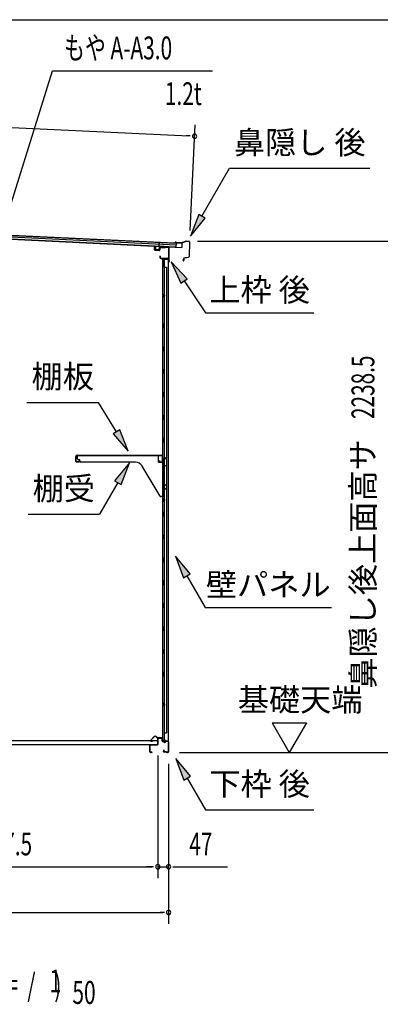
# Model space of a CAD drawing. Extents: x 543 to 20719, y 184 to 14052.
# Drawn here: x 11901 to 13479, y 9744 to 14052 of the extents above; entities that cross this region are included whole.
import ezdxf
from ezdxf.enums import TextEntityAlignment as Align

# ---------------------------------------------------------------- set-up
doc = ezdxf.new("R2010")
doc.units = 0
doc.header["$LTSCALE"] = 50
doc.header["$MEASUREMENT"] = 0
for name, color, linetype in [('HIKIDASHI', 6, 'CONTINUOUS'), ('M1', 4, 'CONTINUOUS'), ('SUNPOU', 4, 'CONTINUOUS'), ('WAKUSEN-01', 50, 'CONTINUOUS'), ('上枠後', 3, 'CONTINUOUS'), ('下枠後', 2, 'CONTINUOUS'), ('壁', 2, 'CONTINUOUS'), ('屋根U1', 7, 'CONTINUOUS'), ('屋根桟', 5, 'CONTINUOUS'), ('床押さえ', 1, 'CONTINUOUS'), ('床板', 7, 'CONTINUOUS'), ('棚受', 3, 'CONTINUOUS'), ('棚板', 6, 'CONTINUOUS'), ('鼻隠し後', 3, 'CONTINUOUS')]:
    doc.layers.add(name, color=color, linetype=linetype)
doc.styles.add('00', font='ROMANS', dxfattribs={"width": 0.666667, "bigfont": 'BIGFONT'})
doc.styles.add('01', font='ROMANS', dxfattribs={"height": 3, "bigfont": 'BIGFONT'})

msp = doc.modelspace()

# ---------------------------------------------------------------- linework, layer by layer
at = {"layer": 'HIKIDASHI'}
for p, q in [((11850.2, 13205.2), (12044.9, 13828.8)), ((12044.9, 13828.8), (12744.8, 13828.8)), ((12698.4, 13192.2), (12819.5, 13402.1)), ((12819.5, 13402.1), (13432.9, 13402.1)), ((12683.9, 13200.5), (12648.4, 13105.6)), ((12712.8, 13183.9), (12683.9, 13200.5)), ((12648.4, 13105.6), (12712.8, 13183.9)), ((12633.8, 12918.6), (12564, 12992.2)), ((12564, 12992.2), (12606.1, 12899.9)), ((12606.1, 12899.9), (12633.8, 12918.6)), ((12619.9, 12909.3), (12713.8, 12770.1)), ((12713.8, 12770.1), (13187.2, 12770.1)), ((11932.7, 12377.8), (12246, 12377.8)), ((12324.1, 12249.1), (12246, 12377.8)), ((12338.3, 12257.8), (12309.8, 12240.5)), ((12309.8, 12240.5), (12375.9, 12163.6)), ((12375.9, 12163.6), (12338.3, 12257.8)), ((12380.6, 12113.1), (12316.2, 12034.8)), ((12345.1, 12018.2), (12380.6, 12113.1)), ((12330.6, 12026.5), (12250.7, 11888.1)), ((12316.2, 12034.8), (12345.1, 12018.2)), ((11937.4, 11888.1), (12250.7, 11888.1)), ((12646.4, 11626.8), (12581.9, 11705.1)), ((12581.9, 11705.1), (12617.5, 11610.1)), ((12617.5, 11610.1), (12646.4, 11626.8)), ((12631.9, 11618.5), (12711.8, 11480.1)), ((12711.8, 11480.1), (13265.2, 11480.1)), ((12648.4, 10741.8), (12583.9, 10820.1)), ((12583.9, 10820.1), (12619.5, 10725.1)), ((12619.5, 10725.1), (12648.4, 10741.8)), ((12633.9, 10733.5), (12713.8, 10595.1)), ((12713.8, 10595.1), (13187.2, 10595.1))]:
    msp.add_line(p, q, dxfattribs=at)
for points in [[(12683.9, 13200.5), (12712.8, 13183.9), (12648.4, 13105.6)], [(12633.8, 12918.6), (12606.1, 12899.9), (12564, 12992.2)], [(12309.8, 12240.5), (12338.3, 12257.8), (12375.9, 12163.6)], [(12345.1, 12018.2), (12316.2, 12034.8), (12380.6, 12113.1)], [(12646.4, 11626.8), (12617.5, 11610.1), (12581.9, 11705.1)], [(12648.4, 10741.8), (12619.5, 10725.1), (12583.9, 10820.1)]]:
    msp.add_solid(points, dxfattribs=at)
at = {"layer": 'SUNPOU'}
for p, q in [((10288.5, 13657.1), (12641.1, 13543.9)), ((12646.2, 13129.7), (12668.5, 13592.7)), ((12647.4, 13543.6), (12628.7, 13544.5)), ((12678.9, 13083.9), (13552.6, 13083.9)), ((13005.3, 10975.4), (13155.3, 10975.4)), ((13005.3, 10975.4), (13080.3, 10845.5)), ((13155.3, 10975.4), (13080.3, 10845.5)), ((12505.2, 10832.5), (12505.2, 10295.5)), ((12505.2, 10832.5), (12505.2, 10295.5)), ((12599.6, 10845.5), (13552.6, 10845.5)), ((12552.4, 10795.5), (12552.4, 10095.5)), ((12552.4, 10795.5), (12552.4, 10295.5)), ((10492.7, 10345.5), (12480.2, 10345.5)), ((12480.2, 10345.5), (12455.2, 10345.5)), ((12486.5, 10345.5), (12467.7, 10345.5)), ((12486.5, 10345.5), (12467.7, 10345.5)), ((12505.2, 10345.5), (12552.4, 10345.5)), ((12571.2, 10345.5), (12589.9, 10345.5)), ((12577.4, 10345.5), (12810.4, 10345.5)), ((10364.4, 10145.5), (12527.4, 10145.5)), ((12533.7, 10145.5), (12514.9, 10145.5))]:
    msp.add_line(p, q, dxfattribs=at)
for centre, start, end in [((12666.1, 13542.7), 357.2459, 177.2459), ((12666.1, 13542.7), 177.2459, 357.2459), ((12505.2, 10345.5), 0, 180), ((12505.2, 10345.5), 0, 180), ((12505.2, 10345.5), 180, 0), ((12505.2, 10345.5), 180, 0), ((12552.4, 10345.5), 0, 180), ((12552.4, 10345.5), 180, 0), ((12552.4, 10145.5), 0, 180), ((12552.4, 10145.5), 180, 0)]:
    msp.add_arc(centre, 9.38, start, end, dxfattribs=at)
at = {"layer": 'WAKUSEN-01'}
msp.add_line((542.5, 14052.5), (20477.5, 14052.5), dxfattribs=at)
at = {"layer": '上枠後'}
for p, q in [((12490.8, 13045.9), (12490.8, 13058.8)), ((12491.6, 13045.9), (12491.6, 13058.8)), ((12516.8, 13055.7), (12535.3, 13054.6)), ((12516.9, 13056.5), (12535.4, 13055.4)), ((12536.1, 13055.7), (12538.2, 13057.8)), ((12536.7, 13055.1), (12538.8, 13057.2)), ((12539.6, 13058.3), (12549.3, 13057.7)), ((12539.6, 13057.5), (12549.2, 13056.9)), ((12492.5, 13044.1), (12511.7, 13042.9)), ((12492.6, 13044.9), (12511.8, 13043.7)), ((12512.8, 13052.7), (12512.8, 13044.7)), ((12513.6, 13052.7), (12513.6, 13044.7)), ((12514.7, 13017.1), (12514.7, 13011.3)), ((12515.5, 13017.1), (12515.5, 13011.3)), ((12552, 13053.9), (12552, 13000.5)), ((12552.8, 13053.9), (12552.8, 13000.9)), ((12518.5, 13008.3), (12549.2, 13008.3)), ((12518.5, 13007.5), (12549.2, 13007.5)), ((12551.2, 13005.5), (12551.2, 12994.5)), ((12552, 13007.5), (12552, 12994.5)), ((12552.1, 13000.2), (12554.3, 12995)), ((12553, 13000.1), (12555.1, 12995.3))]:
    msp.add_line(p, q, dxfattribs=at)
for centre, radius, start, end in [((12491.2, 13058.8), 0.4, 90, 180), ((12491.2, 13058.8), 0.4, 0, 90), ((12516.6, 13052.7), 3.8, 86.4848, 180), ((12516.6, 13052.7), 3, 86.4848, 180), ((12535.4, 13056.4), 1, 266.4848, 315), ((12539.5, 13056.5), 1.8, 86.4848, 135), ((12539.5, 13056.5), 1, 86.4848, 135), ((12549, 13053.9), 3, 0, 86.4848), ((12549, 13053.9), 3.8, 0, 86.4848), ((12492.6, 13045.9), 1.8, 180, 266.4862), ((12492.6, 13045.9), 1, 180, 266.4862), ((12511.8, 13044.7), 1.8, 266.4862, 0), ((12511.8, 13044.7), 1, 266.4862, 0), ((12515.1, 13017.1), 0.4, 90, 180), ((12515.1, 13017.1), 0.4, 0, 90), ((12535.4, 13056.4), 1.8, 266.4848, 315), ((12518.5, 13011.3), 3.8, 180, 270), ((12518.5, 13011.3), 3, 180, 270), ((12549.2, 13005.5), 2.8, 0, 90), ((12549.2, 13005.5), 2, 0, 90), ((12553.2, 12994.5), 2, 180, 23.597), ((12554.8, 13000.9), 2.8, 180, 203.24), ((12553.2, 12994.5), 1.2, 180, 22.7792), ((12554.8, 13000.9), 2, 180, 203.24)]:
    msp.add_arc(centre, radius, start, end, dxfattribs=at)
at = {"layer": '下枠後'}
for p, q in [((12505.2, 10882.5), (12505.2, 10906.5)), ((12506.2, 10882.5), (12506.2, 10906.5)), ((12508.2, 10909.5), (12520.7, 10909.5)), ((12508.2, 10908.5), (12520.7, 10908.5)), ((12522.7, 10906.5), (12522.7, 10897.5)), ((12523.7, 10906.5), (12523.7, 10897.5)), ((12470.2, 10848.5), (12470.2, 10877.5)), ((12471.2, 10848.5), (12471.2, 10877.5)), ((12473.4, 10880.5), (12503.2, 10880.5)), ((12473.4, 10879.5), (12502.4, 10879.5)), ((12502.4, 10879.5), (12503.2, 10879.5)), ((12525.7, 10895.5), (12529.2, 10895.5)), ((12525.7, 10894.5), (12529.2, 10894.5)), ((12534.2, 10890.5), (12536.2, 10890.5)), ((12534.2, 10889.5), (12536.2, 10889.5)), ((12548.2, 10895.5), (12541.2, 10895.5)), ((12548.2, 10894.5), (12541.2, 10894.5)), ((12550.2, 10892.5), (12550.2, 10848.5)), ((12551.2, 10892.5), (12551.2, 10848.5)), ((12479.7, 10846.5), (12473.2, 10846.5)), ((12479.7, 10845.5), (12473.2, 10845.5)), ((12531.9, 10855.9), (12529.6, 10852)), ((12532.7, 10855.4), (12530.5, 10851.5)), ((12540.6, 10848.5), (12532.2, 10848.5)), ((12540.6, 10848.5), (12532.2, 10848.5)), ((12540.6, 10847.5), (12532.2, 10847.5)), ((12540.6, 10847.5), (12532.2, 10847.5)), ((12541.7, 10846.6), (12541.5, 10846.9)), ((12542.6, 10847.1), (12542.4, 10847.4)), ((12548.2, 10846.5), (12543.5, 10846.5)), ((12548.2, 10845.5), (12543.5, 10845.5)), ((12548.2, 10845.5), (12543.7, 10845.5))]:
    msp.add_line(p, q, dxfattribs=at)
for centre, radius, start, end in [((12508.2, 10906.5), 3, 90, 180), ((12508.2, 10906.5), 2, 90, 180), ((12520.7, 10906.5), 3, 0, 90), ((12520.7, 10906.5), 2, 0, 90), ((12473.4, 10877.3), 3.2, 90, 180), ((12473.4, 10877.3), 2.2, 89.9984, 180), ((12503.2, 10882.5), 3, 270, 0), ((12503.2, 10882.5), 2, 270, 0), ((12525.7, 10897.5), 3, 180, 270), ((12525.7, 10897.5), 2, 180, 270), ((12529.2, 10892.5), 3, 0, 90), ((12529.2, 10892.5), 2, 0, 90), ((12534.2, 10892.5), 3, 180, 270), ((12534.2, 10892.5), 2, 180, 270), ((12536.2, 10892.5), 2, 270, 0), ((12536.2, 10892.5), 3, 270, 0), ((12541.2, 10892.5), 3, 90, 180), ((12541.2, 10892.5), 2, 90, 180), ((12548.2, 10892.5), 3, 0, 90), ((12548.2, 10892.5), 2, 0, 90), ((12473.2, 10848.5), 3, 180, 270), ((12473.2, 10848.5), 2, 180, 270), ((12479.7, 10846), 0.5, 0, 90), ((12479.7, 10846), 0.5, 270, 0), ((12532.2, 10850.5), 3, 150, 270), ((12532.2, 10850.5), 2, 150, 270), ((12532.3, 10855.6), 0.5, 60, 150), ((12532.3, 10855.6), 0.5, 330, 60), ((12540.6, 10846.5), 2, 26.5651, 90), ((12540.6, 10846.5), 1, 26.5651, 90), ((12543.5, 10847.5), 2, 206.5651, 270), ((12543.5, 10847.5), 1, 206.5651, 270), ((12548.2, 10848.5), 3, 270, 0), ((12548.2, 10848.5), 2, 270, 0)]:
    msp.add_arc(centre, radius, start, end, dxfattribs=at)
at = {"layer": '壁'}
for p, q in [((12525.8, 13002.5), (12525.8, 10898.5)), ((12539.8, 13002.5), (12525.8, 13002.5)), ((12526.3, 13005.5), (12549.3, 13005.5)), ((12526.3, 13005), (12550.8, 13005)), ((12526.3, 13004.5), (12531.8, 13004.5)), ((12531.8, 13004.5), (12531.8, 13005)), ((12532.8, 13002.5), (12532.8, 12723)), ((12532.8, 12969.5), (12542.8, 12969.5)), ((12533.3, 12969.5), (12533.3, 13002.5)), ((12540.8, 13003.5), (12540.8, 13004)), ((12542.8, 12969.5), (12542.8, 10931.5)), ((12550.8, 13005), (12550.8, 10896)), ((12525.8, 12853), (12528.8, 12853)), ((12526.3, 12853), (12526.3, 12838)), ((12528.8, 12853), (12528.8, 12838)), ((12525.8, 12838), (12528.8, 12838)), ((12530.8, 12702.5), (12530.8, 12722.5)), ((12534.8, 12722.5), (12530.8, 12722.5)), ((12534.8, 12702.5), (12534.8, 12722.5)), ((12534.8, 12702.5), (12530.8, 12702.5)), ((12532.8, 12702), (12532.8, 12622.5)), ((12534.8, 12622.5), (12530.8, 12622.5)), ((12530.8, 12602.5), (12530.8, 12622.5)), ((12534.8, 12602.5), (12530.8, 12602.5)), ((12532.8, 12602.5), (12532.8, 12523)), ((12534.8, 12602.5), (12534.8, 12622.5)), ((12534.8, 12522.5), (12530.8, 12522.5)), ((12530.8, 12502.5), (12530.8, 12522.5)), ((12534.8, 12502.5), (12530.8, 12502.5)), ((12532.8, 12502), (12532.8, 12423)), ((12534.8, 12502.5), (12534.8, 12522.5)), ((12530.8, 12402.5), (12530.8, 12422.5)), ((12534.8, 12422.5), (12530.8, 12422.5)), ((12534.8, 12402.5), (12534.8, 12422.5)), ((12534.8, 12402.5), (12530.8, 12402.5)), ((12532.8, 12402), (12532.8, 12323)), ((12530.8, 12302.5), (12530.8, 12322.5)), ((12534.8, 12322.5), (12530.8, 12322.5)), ((12534.8, 12302.5), (12530.8, 12302.5)), ((12532.8, 12302), (12532.8, 12223)), ((12534.8, 12302.5), (12534.8, 12322.5)), ((12530.8, 12202.5), (12530.8, 12222.5)), ((12534.8, 12222.5), (12530.8, 12222.5)), ((12534.8, 12202.5), (12530.8, 12202.5)), ((12532.8, 12202), (12532.8, 12122.5)), ((12534.8, 12202.5), (12534.8, 12222.5)), ((12534.8, 12122.5), (12530.8, 12122.5)), ((12530.8, 12102.5), (12530.8, 12122.5)), ((12534.8, 12102.5), (12534.8, 12122.5)), ((12534.8, 12102.5), (12530.8, 12102.5)), ((12532.8, 12102.5), (12532.8, 12022.5)), ((12530.8, 12002.5), (12530.8, 12022.5)), ((12534.8, 12022.5), (12530.8, 12022.5)), ((12534.8, 12002.5), (12534.8, 12022.5)), ((12534.8, 12002.5), (12530.8, 12002.5)), ((12532.8, 12002.5), (12532.8, 11898.5)), ((12525.8, 11958), (12528.8, 11958)), ((12525.8, 11943), (12528.8, 11943)), ((12526.3, 11958), (12526.3, 11943)), ((12528.8, 11958), (12528.8, 11943)), ((12530.8, 11878.5), (12530.8, 11898.5)), ((12534.8, 11898.5), (12530.8, 11898.5)), ((12534.8, 11878.5), (12534.8, 11898.5)), ((12534.8, 11878.5), (12530.8, 11878.5)), ((12532.8, 11878.5), (12532.8, 11798.5)), ((12530.8, 11778.5), (12530.8, 11798.5)), ((12534.8, 11798.5), (12530.8, 11798.5)), ((12534.8, 11778.5), (12530.8, 11778.5)), ((12532.8, 11778.5), (12532.8, 11699)), ((12534.8, 11778.5), (12534.8, 11798.5)), ((12530.8, 11678.5), (12530.8, 11698.5)), ((12534.8, 11698.5), (12530.8, 11698.5)), ((12534.8, 11678.5), (12530.8, 11678.5)), ((12532.8, 11678), (12532.8, 11599)), ((12534.8, 11678.5), (12534.8, 11698.5)), ((12530.8, 11578.5), (12530.8, 11598.5)), ((12534.8, 11598.5), (12530.8, 11598.5)), ((12534.8, 11578.5), (12534.8, 11598.5)), ((12534.8, 11578.5), (12530.8, 11578.5)), ((12532.8, 11578), (12532.8, 11499)), ((12530.8, 11478.5), (12530.8, 11498.5)), ((12534.8, 11498.5), (12530.8, 11498.5)), ((12534.8, 11478.5), (12530.8, 11478.5)), ((12532.8, 11478), (12532.8, 11399)), ((12534.8, 11478.5), (12534.8, 11498.5)), ((12530.8, 11378.5), (12530.8, 11398.5)), ((12534.8, 11398.5), (12530.8, 11398.5)), ((12534.8, 11378.5), (12530.8, 11378.5)), ((12532.8, 11378), (12532.8, 11298.5)), ((12534.8, 11378.5), (12534.8, 11398.5)), ((12534.8, 11298.5), (12530.8, 11298.5)), ((12530.8, 11278.5), (12530.8, 11298.5)), ((12534.8, 11278.5), (12534.8, 11298.5)), ((12534.8, 11278.5), (12530.8, 11278.5)), ((12532.8, 11278.5), (12532.8, 11199)), ((12530.8, 11178.5), (12530.8, 11198.5)), ((12534.8, 11198.5), (12530.8, 11198.5)), ((12534.8, 11178.5), (12530.8, 11178.5)), ((12532.8, 11178), (12532.8, 10898.5)), ((12534.8, 11178.5), (12534.8, 11198.5)), ((12525.8, 11063), (12528.8, 11063)), ((12525.8, 11048), (12528.8, 11048)), ((12526.3, 11063), (12526.3, 11048)), ((12528.8, 11063), (12528.8, 11048)), ((12532.8, 10931.5), (12542.8, 10931.5)), ((12533.3, 10931.5), (12533.3, 10898.5)), ((12539.8, 10898.5), (12525.8, 10898.5)), ((12526.3, 10896.5), (12531.8, 10896.5)), ((12526.3, 10896), (12550.8, 10896)), ((12526.3, 10895.5), (12549.3, 10895.5)), ((12531.8, 10896.5), (12531.8, 10896)), ((12540.8, 10897.5), (12540.8, 10897))]:
    msp.add_line(p, q, dxfattribs=at)
for centre, radius, start, end in [((12526.3, 13005), 0.5, 90, 270), ((12539.8, 13003.5), 1, 270, 0), ((12541.8, 13004), 1, 90, 180), ((12549.3, 13004), 1.5, 41.8103, 90), ((12538.8, 12845.5), 4.5, 332.7682, 27.2318), ((12538.8, 11950.5), 4.5, 332.7682, 27.2318), ((12538.8, 11055.5), 4.5, 332.7682, 27.2318), ((12526.3, 10896), 0.5, 90, 270), ((12539.8, 10897.5), 1, 0, 90), ((12541.8, 10897), 1, 180, 270), ((12549.3, 10897), 1.5, 270, 318.1897)]:
    msp.add_arc(centre, radius, start, end, dxfattribs=at)
at = {"layer": '屋根U1'}
for p, q in [((10266.6, 13185.5), (12585.4, 13073.9)), ((10266.7, 13187), (12610.4, 13074.2)), ((10265.8, 13169), (12609.6, 13056.3)), ((10265.9, 13170.5), (12584.7, 13059)), ((10266.3, 13179), (12585.1, 13067.4)), ((12584.6, 13057.5), (12609.6, 13056.3)), ((12585.4, 13073.9), (12584.7, 13059)), ((12610.4, 13074.2), (12609.6, 13056.3))]:
    msp.add_line(p, q, dxfattribs=at)
at = {"layer": '屋根桟', "color": 2}
for p, q in [((12495, 13046.8), (12495.6, 13059.7)), ((12496.6, 13059.7), (12495.6, 13059.7)), ((12496, 13046.7), (12496.6, 13059.7)), ((12510.6, 13059), (12510, 13046)), ((12510.6, 13059), (12511.5, 13077.5)), ((12511.6, 13059), (12511, 13046)), ((12512.5, 13077.4), (12511.5, 13077.5)), ((12511.7, 13060.7), (12512.5, 13077.4)), ((12531.6, 13059), (12512.6, 13059.9)), ((12531.7, 13060), (12512.7, 13060.9)), ((12515.7, 13059.9), (12517.4, 13058.6)), ((12516.3, 13060.7), (12518, 13059.4)), ((12524.1, 13057.5), (12520.1, 13057.6)), ((12524.1, 13058.5), (12520.2, 13058.6)), ((12528.2, 13060.1), (12526.4, 13059)), ((12528.7, 13059.2), (12526.9, 13058.2)), ((12531.6, 13059), (12531.7, 13060)), ((12508.9, 13045.1), (12496.9, 13045.7)), ((12508.9, 13044.1), (12496.9, 13044.7)), ((12499.2, 13045.5), (12499.3, 13047.3)), ((12499.3, 13047.3), (12506.7, 13047)), ((12500.4, 13045.5), (12500.5, 13047.3)), ((12505.4, 13045.2), (12505.5, 13047)), ((12506.6, 13045.2), (12506.7, 13047))]:
    msp.add_line(p, q, dxfattribs=at)
for centre, radius, start, end in [((12512.6, 13058.9), 2, 87.2459, 177.2459), ((12512.6, 13058.9), 1, 87.2459, 177.2459), ((12520.4, 13062.6), 5, 233.5558, 267.2459), ((12520.4, 13062.6), 4, 233.5558, 267.2459), ((12524.3, 13062.4), 4, 267.2459, 300.9359), ((12524.3, 13062.4), 5, 267.2459, 300.9359), ((12497, 13046.7), 2, 177.2459, 267.2459), ((12497, 13046.7), 1, 177.2459, 267.2459), ((12499.4, 13045.5), 1, 267.2459, 357.2459), ((12506.4, 13045.2), 1, 177.2459, 267.2459), ((12509, 13046.1), 2, 267.2459, 357.2459), ((12509, 13046.1), 1, 267.2459, 357.2459)]:
    msp.add_arc(centre, radius, start, end, dxfattribs=at)
at = {"layer": '床押さえ'}
for p, q in [((12489.7, 10915.6), (12474.2, 10900.1)), ((12490.3, 10915), (12474.8, 10899.5)), ((12502.1, 10910.3), (12497.4, 10915)), ((12502.6, 10910.9), (12497.9, 10915.6)), ((12522.4, 10910.3), (12504, 10910.3)), ((12522.4, 10909.5), (12504, 10909.5)), ((12524.4, 10904.3), (12524.4, 10907.5)), ((12524.6, 10904.3), (12524.4, 10904.3)), ((12525.2, 10904.3), (12524.4, 10904.3)), ((12525.2, 10904.3), (12525.2, 10907.5)), ((12476.2, 10896.1), (12481.4, 10896.1)), ((12476.2, 10895.3), (12481.4, 10895.3)), ((12481.4, 10896.1), (12481.4, 10895.3))]:
    msp.add_line(p, q, dxfattribs=at)
for centre, radius, start, end in [((12493.8, 10911.5), 5.8, 45, 135), ((12493.8, 10911.5), 5, 45, 135), ((12504, 10912.3), 2.8, 225, 270), ((12504, 10912.3), 2, 225, 270), ((12522.4, 10907.5), 2.8, 0, 90), ((12522.4, 10907.5), 2, 0, 90), ((12476.2, 10898.1), 2.8, 135, 270), ((12476.2, 10898.1), 2, 135, 270)]:
    msp.add_arc(centre, radius, start, end, dxfattribs=at)
at = {"layer": '床板'}
for p, q in [((10469, 10897.7), (12504, 10897.7)), ((10469, 10880.7), (12504, 10880.7)), ((12504, 10897.7), (12504, 10880.7))]:
    msp.add_line(p, q, dxfattribs=at)
at = {"layer": '棚受'}
for p, q in [((12153.8, 12131.5), (12153.8, 12145.5)), ((12153.8, 12145.5), (12506.8, 12145.5)), ((12163.8, 12126.5), (12158.8, 12126.5)), ((12163.8, 12121.5), (12163.8, 12126.5)), ((12406.9, 12116.5), (12168.8, 12116.5)), ((12506.8, 12145.5), (12506.8, 12118.5)), ((12508.8, 12116.5), (12531.3, 12116.5)), ((12533.3, 12118.5), (12533.3, 12134.5)), ((12537, 12135.6), (12543, 12127)), ((12543.3, 12125.9), (12543.3, 12103.6)), ((12515.4, 11967.9), (12437, 12099.4)), ((12531.3, 12102.1), (12528.6, 12100.1)), ((12528.6, 12100.1), (12531.3, 12102.1)), ((12531, 12095.1), (12528.6, 12096.9)), ((12528.6, 12096.9), (12531, 12095.1)), ((12531.8, 12093.5), (12531.8, 12016.5)), ((12533.3, 12102.5), (12532.5, 12102.5)), ((12532.5, 12102.5), (12533.3, 12102.5)), ((12533.3, 12102.5), (12532.5, 12102.5)), ((12533.3, 12100), (12533.3, 12102.5)), ((12542.4, 12101.9), (12536.4, 12098.3)), ((12531.3, 12002.1), (12528.6, 12000.1)), ((12528.6, 11996.9), (12531, 11995.1)), ((12531.8, 12016.5), (12538.3, 12016.5)), ((12531.8, 11993.5), (12531.8, 11967.5)), ((12533.3, 12002.5), (12532.5, 12002.5)), ((12534.3, 12000.5), (12533.3, 12002.5)), ((12534.3, 11999.5), (12534.3, 12000.5)), ((12542.4, 12000.9), (12537.4, 11997.8)), ((12543.3, 12011.5), (12543.3, 12002.6)), ((12529.8, 11965.5), (12519.7, 11965.5)), ((12533.3, 11278.5), (12532.5, 11278.5)), ((12532.5, 11278.5), (12533.3, 11278.5)), ((12533.3, 11278.5), (12532.5, 11278.5)), ((12533.3, 11178.5), (12532.5, 11178.5))]:
    msp.add_line(p, q, dxfattribs=at)
for centre, radius, start, end in [((12158.8, 12131.5), 5, 180, 270), ((12168.8, 12121.5), 5, 180, 270), ((12406.9, 12081.5), 35, 30.7961, 90), ((12508.8, 12118.5), 2, 180, 270), ((12531.3, 12118.5), 2, 270, 0), ((12535.3, 12134.5), 2, 34.8179, 180), ((12541.3, 12125.9), 2, 360, 34.8179), ((12529.8, 12098.5), 2, 126.8699, 233.1301), ((12529.8, 12098.5), 2, 126.8699, 233.1301), ((12529.8, 12093.5), 2, 360, 53.1301), ((12529.8, 12093.5), 2, 360, 53.1301), ((12532.5, 12100.5), 2, 90, 126.8699), ((12532.5, 12100.5), 2, 90, 126.8699), ((12535.3, 12100), 2, 180, 301.1591), ((12541.3, 12103.6), 2, 301.1591, 360), ((12529.8, 11998.5), 2, 126.8699, 233.1301), ((12529.8, 11993.5), 2, 360, 53.1301), ((12532.5, 12000.5), 2, 90, 126.8699), ((12536.3, 11999.5), 2, 180, 301.8908), ((12538.3, 12011.5), 5, 0, 90), ((12541.3, 12002.6), 2, 301.8908, 0), ((12519.7, 11970.5), 5, 210.7961, 270), ((12529.8, 11967.5), 2, 270, 0)]:
    msp.add_arc(centre, radius, start, end, dxfattribs=at)
at = {"layer": '棚板'}
for p, q in [((12146.8, 12118.5), (12146.8, 12140.9)), ((12147.4, 12118.5), (12147.4, 12140.9)), ((12159.8, 12117.1), (12148.8, 12117.1)), ((12159.8, 12116.5), (12148.8, 12116.5)), ((12152.4, 12146.5), (12521.2, 12146.5)), ((12152.4, 12145.9), (12521.2, 12145.9)), ((12161.8, 12123.5), (12161.2, 12123.5)), ((12161.2, 12123.5), (12161.2, 12118.5)), ((12161.8, 12118.5), (12161.8, 12123.5)), ((12511.8, 12118.5), (12511.8, 12123.5)), ((12511.8, 12123.5), (12512.4, 12123.5)), ((12512.4, 12123.5), (12512.4, 12118.5)), ((12513.8, 12117.1), (12524.8, 12117.1)), ((12513.8, 12116.5), (12524.8, 12116.5)), ((12526.2, 12118.5), (12526.2, 12140.9)), ((12526.8, 12118.5), (12526.8, 12140.9))]:
    msp.add_line(p, q, dxfattribs=at)
for centre, radius, start, end in [((12152.4, 12140.9), 5.6, 90, 180), ((12148.8, 12118.5), 2, 180, 270), ((12152.4, 12140.9), 5, 90, 180), ((12148.8, 12118.5), 1.4, 180, 270), ((12159.8, 12118.5), 1.4, 270, 0), ((12159.8, 12118.5), 2, 270, 0), ((12513.8, 12118.5), 2, 180, 270), ((12513.8, 12118.5), 1.4, 180, 270), ((12521.2, 12140.9), 5.6, 0, 90), ((12521.2, 12140.9), 5, 0, 90), ((12524.8, 12118.5), 2, 270, 0), ((12524.8, 12118.5), 1.4, 270, 0)]:
    msp.add_arc(centre, radius, start, end, dxfattribs=at)
at = {"layer": '鼻隠し後'}
for p, q in [((12587.5, 13075.8), (12582.5, 13076.1)), ((12587.5, 13075.3), (12582.5, 13075.6)), ((12590, 13076.1), (12583.2, 13079)), ((12590.2, 13076.5), (12583.4, 13079.4)), ((12587.5, 13075.8), (12587.5, 13075.3)), ((12608.1, 13075.6), (12590.9, 13076.4)), ((12608.2, 13075), (12590.9, 13075.9)), ((12628.9, 13082.9), (12608.9, 13075.7)), ((12628.6, 13082.2), (12609, 13075.2)), ((12641.5, 13082.3), (12628.9, 13082.9)), ((12641.4, 13081.8), (12629.4, 13082.3)), ((12643.3, 13079.7), (12642.5, 13016.6)), ((12643.8, 13079.7), (12643, 13016.6)), ((12621, 13010.5), (12640, 13013.7)), ((12621.1, 13010), (12640.1, 13013.2)), ((12625, 13011.2), (12640, 13013.7)), ((12625.1, 13010.7), (12640.1, 13013.2)), ((12618.3, 13004.8), (12615.6, 13000.9)), ((12618.8, 13004.5), (12616.1, 13000.6)), ((12618.3, 13004.8), (12618.8, 13004.5)), ((12618.9, 13008.1), (12618.8, 12999.7)), ((12619.3, 12999.7), (12619.4, 13008.1))]:
    msp.add_line(p, q, dxfattribs=at)
for centre, radius, start, end in [((12582.6, 13077.6), 2, 67.1312, 267.2459), ((12582.6, 13077.6), 1.5, 67.1312, 267.2459), ((12591, 13078.4), 2.5, 247.1312, 267.2459), ((12591, 13078.4), 2, 247.1312, 267.2459), ((12608.2, 13077.5), 2, 267.2459, 289.7843), ((12608.3, 13077), 2, 267.2459, 289.7843), ((12629.2, 13080.8), 2, 87.2459, 109.7843), ((12629.3, 13080.3), 2, 87.2459, 109.7843), ((12641.3, 13079.8), 2, 359.2459, 87.2459), ((12641.3, 13079.8), 2.5, 359.2459, 87.2459), ((12639.5, 13016.6), 3, 279.4214, 359.2459), ((12639.5, 13016.6), 3, 279.4214, 359.2459), ((12639.5, 13016.6), 3.5, 279.4214, 359.2459), ((12639.5, 13016.6), 3.5, 279.4214, 359.2459), ((12617.3, 12999.8), 2, 144.8425, 359.2459), ((12617.3, 12999.8), 1.5, 144.8425, 359.2459), ((12621.4, 13008), 2.5, 99.4214, 179.2459), ((12621.4, 13008), 2, 99.4214, 179.2459)]:
    msp.add_arc(centre, radius, start, end, dxfattribs=at)

# ---------------------------------------------------------------- texts
at = {"layer": 'HIKIDASHI', "style": '00', "width": 0.67}
msp.add_text('もや A-A3.0', height=100, dxfattribs=at).set_placement((12094.9, 13878.8))
msp.add_text('1.2t', height=100, dxfattribs=at).set_placement((12697.5, 13678.8), align=Align.RIGHT)
at = {"layer": 'HIKIDASHI', "style": '01'}
for s, p in [('鼻隠し 後', (13126.2, 13502.1)), ('棚板', (12089.3, 12477.8)), ('棚受', (12094.1, 11988.1)), ('下枠 後', (12950.5, 10695.1))]:
    msp.add_text(s, height=100, dxfattribs=at).set_placement(p, align=Align.MIDDLE)
for s, p in [('上枠 後', (12950.5, 12870.1)), ('壁パネル', (12988.5, 11580.1))]:
    msp.add_text(s, height=100, dxfattribs=at).set_placement(p, align=Align.MIDDLE_CENTER)
at = {"layer": 'M1', "style": '00', "width": 0.67}
for s, p in [('( S =  /    )', (11715.8, 9778.6)), ('1', (12031.6, 9795.6)), ('50', (12131.4, 9745.5))]:
    msp.add_text(s, height=100.2, dxfattribs=at).set_placement(p)
at = {"layer": 'SUNPOU', "style": '00', "width": 0.666667}
msp.add_text('2238.5', height=100, rotation=90, dxfattribs=at).set_placement((13452.6, 12305.1))
at = {"layer": 'SUNPOU', "style": '01'}
msp.add_text('鼻隠し後上面高サ', height=100, rotation=90, dxfattribs=at).set_placement((13452.6, 12216.6), align=Align.RIGHT)
msp.add_text('基礎天端', height=100, dxfattribs=at).set_placement((12855, 11026.9))
at = {"layer": 'SUNPOU', "style": '00', "width": 0.666667}
for s, p in [('2037.5', (11677.6, 10395.5)), ('47', (12642.9, 10395.5))]:
    msp.add_text(s, height=100, dxfattribs=at).set_placement(p)

doc.saveas('drawing.dxf')
